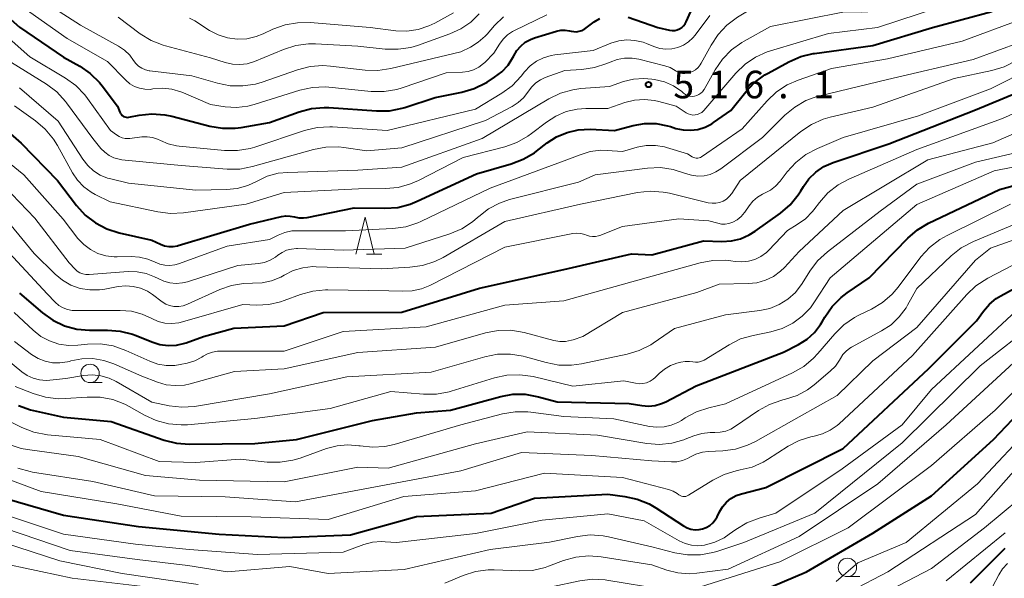
# Model space of a CAD drawing. Units: metres. Extents: x -64000 to -62000, y 22500 to 24000.
# Drawn here: x -63091 to -62957, y 22936 to 23012 of the extents above; entities that cross this region are included whole.
import ezdxf

# ---------------------------------------------------------------- set-up
doc = ezdxf.new("R2010")
doc.units = ezdxf.units.M
for name, color, linetype, lineweight in [('633100_広葉樹林', 7, 'Continuous', 13), ('633200_針葉樹林', 7, 'Continuous', 13), ('710100_等高線(計曲線)', 7, 'Continuous', 40), ('710200_等高線(主曲線)', 7, 'Continuous', 13), ('731200_図化機測定による標高点', 7, 'Continuous', 40)]:
    doc.layers.add(name, color=color, linetype=linetype, lineweight=lineweight)
doc.styles.add('Style-WORKING', font='MS Gothic.ttf')

msp = doc.modelspace()

# ---------------------------------------------------------------- linework, layer by layer
at = {"layer": '633100_広葉樹林', "linetype": 'Continuous', "lineweight": 13}
for p, q in [((-63081.39, 22962.74), (-63079.72, 22962.74)), ((-62978.43, 22936.37), (-62976.76, 22936.37))]:
    msp.add_line(p, q, dxfattribs=at)
for centre in [(-63081.39, 22963.99), (-62978.43, 22937.62)]:
    msp.add_circle(centre, 1.25, dxfattribs=at)
at = {"layer": '633200_針葉樹林', "linetype": 'Continuous', "lineweight": 13}
msp.add_line((-63043.79, 22980.22), (-63041.71, 22980.22), dxfattribs=at)
at = {"layer": '633200_針葉樹林', "linetype": 'Continuous', "lineweight": 13, "flags": 128}
msp.add_lwpolyline([(-63045.25, 22980.22), (-63044, 22985.22), (-63042.75, 22980.22)], dxfattribs=at)
at = {"layer": '710100_等高線(計曲線)', "linetype": 'Continuous', "lineweight": 40, "flags": 128}
for points, elevation in [([(-63095.48, 23015.02), (-63090.96, 23011.04), (-63085.01, 23006.99), (-63082.79, 23005.74), (-63081.36, 23004.75), (-63080.11, 23003.53), (-63079.75, 23003.08), (-63077.67, 23000.33), (-63077.33, 22999.48), (-63077.25, 22999.31), (-63077.13, 22999.16), (-63077, 22999.03), (-63076.84, 22998.92), (-63076.66, 22998.85), (-63076.48, 22998.8), (-63076.29, 22998.79), (-63076.1, 22998.81), (-63074.71, 22999.08)], 510), ([(-63008.22, 23012.42), (-63004.2, 23011), (-63002.6, 23010.64), (-63002.26, 23010.59), (-63001.91, 23010.6), (-63001.57, 23010.68), (-63001.25, 23010.81), (-63000.96, 23010.99), (-63000.7, 23011.22), (-63000.49, 23011.5), (-63000.34, 23011.77), (-62998.9, 23015.04)], 510), ([(-63059.72, 22984.28), (-63055.36, 22985.31), (-63054.78, 22985.4), (-63054.19, 22985.38), (-63053.61, 22985.26), (-63053.01, 22985.13), (-63052.39, 22985.12), (-63051.87, 22985.18), (-63045.49, 22986.51), (-63041.3, 22986.44), (-63039.56, 22986.56), (-63037.87, 22986.99), (-63036.91, 22987.38), (-63028.87, 22991.13), (-63024.12, 22992.47), (-63022.49, 22993.09), (-63020.99, 22993.98), (-63020.72, 22994.19), (-63019.27, 22995.31), (-63017.97, 22996.15), (-63016.54, 22996.75), (-63015.03, 22997.09), (-63013.38, 22997.17), (-63010.09, 22997), (-63007.55, 22997.67), (-63006, 22997.94), (-63004.44, 22997.94), (-63002.9, 22997.66), (-63002.49, 22997.54), (-63001.76, 22997.3), (-63000.77, 22997.08), (-62999.75, 22997.03), (-62998.75, 22997.15), (-62997.78, 22997.45), (-62996.87, 22997.92), (-62996.63, 22998.08), (-62994.26, 22999.74), (-62992.26, 23002.25), (-62991.07, 23003.52), (-62989.66, 23004.56), (-62989.21, 23004.82), (-62986.38, 23006.36), (-62984.78, 23007.06), (-62983.09, 23007.47), (-62982.91, 23007.49), (-62975, 23008.54), (-62966.88, 23011), (-62958.8, 23013.2)], 520), ([(-63074.71, 22999.08), (-63072.98, 22999.26), (-63071.24, 22999.14), (-63070.29, 22998.94), (-63065.11, 22997.6), (-63063.39, 22997.31), (-63061.64, 22997.32), (-63060.86, 22997.43), (-63057, 22998.11), (-63052.96, 22999.55), (-63051.28, 22999.99), (-63049.54, 23000.13), (-63048.92, 23000.11), (-63042.43, 22999.66), (-63040.69, 22999.7), (-63038.98, 23000.03), (-63038.6, 23000.15), (-63034.49, 23001.51), (-63030.83, 23002.23), (-63029.16, 23002.72), (-63027.59, 23003.49), (-63027.42, 23003.59), (-63026.39, 23004.24), (-63025.41, 23004.99), (-63024.57, 23005.9), (-63023.9, 23006.94), (-63023.79, 23007.17), (-63023.38, 23007.86), (-63022.85, 23008.48), (-63022.22, 23008.99), (-63021.52, 23009.39), (-63020.96, 23009.6), (-63018, 23010.51), (-63017.41, 23010.63), (-63016.81, 23010.65), (-63016.21, 23010.57), (-63016, 23010.52), (-63015.64, 23010.44), (-63015.26, 23010.43), (-63014.9, 23010.49), (-63014.54, 23010.6), (-63014.22, 23010.78), (-63014.15, 23010.83), (-63012.85, 23011.76), (-63012.09, 23012.21)], 510), ([(-62982.73, 22991.36), (-62981.65, 22992.1), (-62980.36, 22992.67), (-62972.79, 22995.21), (-62961, 22999.81), (-62949.33, 23004.67)], 530), ([(-63095.49, 22999.43), (-63090.73, 22995.27), (-63085.8, 22990.2), (-63083.22, 22986.81), (-63082.04, 22985.52), (-63080.66, 22984.45), (-63079.12, 22983.64), (-63077.43, 22983.1), (-63073, 22982.12), (-63071.82, 22981.56), (-63071.27, 22981.35), (-63070.69, 22981.25), (-63070.1, 22981.24), (-63069.51, 22981.34), (-63069.39, 22981.38), (-63059.72, 22984.28)], 520), ([(-63091.11, 22959.62), (-63089.47, 22959.03), (-63089.07, 22958.93), (-63085, 22958.03), (-63078.53, 22957.47), (-63071.33, 22954.94), (-63069.64, 22954.5), (-63067.88, 22954.37), (-63059, 22954.48), (-63053.34, 22955), (-63043, 22957.61), (-63037, 22958.62), (-63032.38, 22959), (-63025.56, 22960.86), (-63023.92, 22961.15), (-63022.24, 22961.16), (-63020.44, 22960.83), (-63017.88, 22960.12), (-63008.11, 22959.89), (-63006.39, 22959.61), (-63005.48, 22959.54), (-63004.57, 22959.63), (-63003.69, 22959.88), (-63003.12, 22960.13), (-62999, 22962.28), (-62987.13, 22966.87), (-62985.07, 22967.93), (-62983.92, 22968.65), (-62982.92, 22969.56), (-62982.09, 22970.62), (-62981.85, 22971.01), (-62981.5, 22971.64), (-62980.51, 22973.07), (-62979.29, 22974.32), (-62978.48, 22974.94), (-62975.49, 22977), (-62970.24, 22982.36), (-62968.92, 22983.5), (-62967.39, 22984.4), (-62957.74, 22989), (-62947, 22991.92)], 540), ([(-63091, 22974.88), (-63087.86, 22972.22), (-63086.43, 22971.21), (-63084.86, 22970.47), (-63083.17, 22970.01), (-63081.44, 22969.85), (-63081.26, 22969.85), (-63079.03, 22969.88), (-63077.29, 22969.75), (-63075.6, 22969.32), (-63075.12, 22969.14), (-63072.99, 22968.27), (-63071.9, 22967.93), (-63070.76, 22967.79), (-63069.63, 22967.85), (-63068.51, 22968.1), (-63068.32, 22968.16), (-63065.97, 22969), (-63061.86, 22970.14), (-63055, 22970.44), (-63049.72, 22972.28), (-63039, 22972.3), (-63028.43, 22975.57), (-63017, 22978.11), (-63007.77, 22980.23), (-63005, 22980.1), (-62998, 22982), (-62995.5, 22981.93), (-62994.21, 22982), (-62992.96, 22982.3), (-62991.77, 22982.81), (-62990.97, 22983.31), (-62987.54, 22985.78), (-62986.22, 22986.91), (-62985.11, 22988.26), (-62984.76, 22988.81), (-62984.42, 22989.39), (-62983.66, 22990.45), (-62982.73, 22991.36)], 530), ([(-63074.82, 22943.18), (-63063.85, 22942.15), (-63055, 22941.67), (-63045.97, 22942.03), (-63037, 22944.54), (-63026.87, 22945), (-63020.98, 22947.02), (-63011, 22947.56), (-63008.7, 22947.28), (-63007.01, 22946.92), (-63005.4, 22946.27), (-63004.47, 22945.73), (-63000.71, 22943.27), (-63000.22, 22943.01), (-62999.7, 22942.83), (-62999.15, 22942.75), (-62998.6, 22942.77), (-62998.14, 22942.86), (-62997.63, 22943.05), (-62997.15, 22943.33), (-62996.74, 22943.68), (-62996.39, 22944.1), (-62996.14, 22944.52), (-62995.83, 22945.17), (-62995.41, 22945.87), (-62994.89, 22946.48), (-62994.26, 22946.99), (-62993.56, 22947.38), (-62992.81, 22947.64), (-62989.52, 22948.48), (-62979, 22953.77), (-62967.35, 22964.65), (-62960.87, 22971.13), (-62959.94, 22972.44), (-62959.14, 22973.38), (-62958.19, 22974.16), (-62957.58, 22974.54), (-62948.43, 22979.57)], 550), ([(-62993.28, 22933.06), (-62983.99, 22937), (-62975, 22942.29), (-62967, 22947.33), (-62958.56, 22955), (-62950.82, 22963.18)], 560), ([(-63092.97, 22947.03), (-63085, 22944.71), (-63074.82, 22943.18)], 550), ([(-62961.72, 22935.54), (-62957, 22940.25)], 570)]:
    msp.add_lwpolyline(points, dxfattribs=dict(at, elevation=elevation))
at = {"layer": '710200_等高線(主曲線)', "linetype": 'Continuous', "lineweight": 13, "flags": 128}
for points, elevation in [([(-63001.14, 23004.81), (-63000.83, 23004.75), (-63000.52, 23004.74), (-63000.21, 23004.79), (-63000.16, 23004.8), (-62999.91, 23004.87), (-62999.48, 23005.03), (-62999.09, 23005.26), (-62998.74, 23005.56), (-62998.45, 23005.92), (-62998.3, 23006.16), (-62996.97, 23008.61), (-62996.02, 23010.07), (-62994.82, 23011.34), (-62993.37, 23012.41), (-62990.89, 23013.92), (-62989.33, 23014.69), (-62987.66, 23015.18), (-62986.42, 23015.35), (-62978.05, 23015.95), (-62973.93, 23016.07), (-62962.15, 23019.85), (-62951, 23026.3)], 514), ([(-62998.9, 23001.75), (-62998.61, 23001.88), (-62998.35, 23002.06), (-62998.12, 23002.28), (-62997.93, 23002.54), (-62997.9, 23002.59), (-62996.41, 23005.26), (-62995.43, 23006.7), (-62994.21, 23007.96), (-62992.8, 23008.98), (-62992.46, 23009.17), (-62988.87, 23011.13), (-62978.85, 23013.15), (-62976.46, 23013.07), (-62974.78, 23013.17), (-62973.13, 23013.56), (-62971.92, 23014.05), (-62967, 23016.44), (-62961, 23017.83), (-62950, 23024)], 516), ([(-63089, 23015.42), (-63082.68, 23011.32), (-63077.51, 23008.46), (-63076.71, 23007.91), (-63076, 23007.24), (-63075.48, 23006.52), (-63075.16, 23006.1), (-63074.78, 23005.74), (-63074.34, 23005.46), (-63073.86, 23005.25), (-63073.34, 23005.13), (-63073.27, 23005.12), (-63067.55, 23004.45), (-63064.07, 23003.44), (-63062.36, 23003.09), (-63060.62, 23003.06)], 506), ([(-63091.64, 23000.36), (-63088.8, 22998.33), (-63087.47, 22997.2), (-63086.36, 22995.85), (-63085.83, 22994.99), (-63083.78, 22991.26), (-63083.1, 22990.24), (-63082.25, 22989.35), (-63081.25, 22988.62), (-63080.69, 22988.31), (-63078.67, 22987.33), (-63072.17, 22985.93), (-63070.44, 22985.72), (-63068.69, 22985.81), (-63060.15, 22987), (-63055, 22988.6), (-63044.91, 22989.09), (-63041.24, 22989.11), (-63039.51, 22989.28), (-63037.83, 22989.74), (-63036.76, 22990.21), (-63030.67, 22993.33), (-63025.02, 22994.78), (-63023.37, 22995.36), (-63021.86, 22996.22), (-63021.36, 22996.58), (-63019.36, 22998.14), (-63018.08, 22998.97), (-63016.68, 22999.57), (-63015.19, 22999.91), (-63014, 22999.99), (-63011, 23000), (-63008.7, 23000.8), (-63007.37, 23001.14), (-63006.01, 23001.24), (-63004.66, 23001.1), (-63004.05, 23000.96), (-63001.69, 23000.31), (-63000.35, 22999.41), (-63000.07, 22999.26), (-62999.76, 22999.16), (-62999.45, 22999.11), (-62999.13, 22999.12), (-62998.81, 22999.18), (-62998.52, 22999.3), (-62998.24, 22999.46), (-62998, 22999.67), (-62997.94, 22999.74), (-62993.6, 23004.78), (-62992.35, 23006), (-62990.91, 23006.98), (-62989.32, 23007.7), (-62988.88, 23007.84), (-62981, 23010.19), (-62974.35, 23011), (-62963, 23014.71)], 518), ([(-63095.64, 23012.36), (-63089.57, 23007), (-63084.74, 23004.13), (-63083.33, 23003.11), (-63082.11, 23001.86), (-63081.73, 23001.36), (-63078.6, 22997), (-63077.8, 22996.4), (-63077.44, 22996.17), (-63077.04, 22996.01)], 512), ([(-63090.35, 23013.65), (-63084.49, 23009.51), (-63079, 23006.37), (-63076.53, 23003.85), (-63075.97, 23003.37), (-63075.34, 23003), (-63074.66, 23002.74), (-63073.94, 23002.61), (-63073.21, 23002.6), (-63072.85, 23002.65), (-63071.56, 23002.74), (-63070.27, 23002.62), (-63069.03, 23002.27), (-63068.7, 23002.14), (-63065, 23000.54), (-63063, 23000.23), (-63061.47, 23000.14), (-63059.95, 23000.31), (-63059.07, 23000.53), (-63052.85, 23002.47), (-63051.15, 23002.85), (-63049.41, 23002.92)], 508), ([(-63077.58, 23012.42), (-63074.56, 23010.16), (-63073.07, 23009.25), (-63071.46, 23008.6), (-63071.12, 23008.51), (-63065, 23006.9), (-63063, 23006.25), (-63062.03, 23006.03), (-63061.03, 23005.97), (-63060.05, 23006.09), (-63059.05, 23006.4)], 504), ([(-63077.04, 22996.01), (-63076.62, 22995.92), (-63076.19, 22995.9), (-63076, 22995.92), (-63074.35, 22996.13), (-63073.62, 22996.16), (-63072.9, 22996.07), (-63072.21, 22995.85), (-63071.81, 22995.65), (-63070.76, 22995.19), (-63069.65, 22994.92), (-63069.27, 22994.87), (-63063.1, 22994.29), (-63061.35, 22994.28), (-63059.63, 22994.57), (-63059, 22994.76), (-63052.23, 22997.01), (-63050.53, 22997.41), (-63048.79, 22997.51), (-63048.43, 22997.5), (-63041, 22997.02), (-63029, 22999.9), (-63025.43, 23002.07), (-63024.02, 23003.1), (-63022.78, 23004.4), (-63022.31, 23005), (-63021.57, 23005.78), (-63020.71, 23006.42), (-63019.75, 23006.9), (-63018.72, 23007.21), (-63018.19, 23007.29), (-63013, 23007.88), (-63010.58, 23008.86), (-63009.52, 23009.19), (-63008.41, 23009.32), (-63007.31, 23009.26), (-63006.22, 23009.02), (-63005.75, 23008.84), (-63004.74, 23008.42), (-63003.95, 23008.17), (-63003.13, 23008.06), (-63002.3, 23008.1), (-63001.5, 23008.28), (-63000.73, 23008.59), (-63000.04, 23009.04), (-62999.43, 23009.59), (-62999.11, 23009.98), (-62997.15, 23012.63)], 512), ([(-63067.85, 23012.27), (-63067.15, 23011.89), (-63065.13, 23010.6), (-63063.96, 23009.99), (-63062.71, 23009.6), (-63061.4, 23009.42), (-63060.09, 23009.48), (-63058.8, 23009.77), (-63057.87, 23010.13), (-63056.52, 23010.76), (-63054.88, 23011.36), (-63053.17, 23011.66), (-63051.47, 23011.67), (-63043.31, 23011), (-63039.84, 23010.57), (-63038.31, 23010.52), (-63036.79, 23010.73), (-63035.33, 23011.21), (-63034.5, 23011.61), (-63032, 23013)], 502), ([(-63060.62, 23003.06), (-63058.9, 23003.32), (-63057.98, 23003.59), (-63053.17, 23005.27), (-63051.48, 23005.7), (-63049.74, 23005.83), (-63048.72, 23005.76), (-63044, 23005.21), (-63042.25, 23005.16), (-63040.5, 23005.42), (-63031, 23007.7), (-63029.69, 23008.35), (-63028.61, 23009.01), (-63027.67, 23009.84), (-63027.42, 23010.11), (-63026.43, 23011.26), (-63025.18, 23012.47)], 506), ([(-63059.05, 23006.4), (-63055.07, 23008.03), (-63053.41, 23008.55), (-63051.68, 23008.78), (-63050.76, 23008.77), (-63045, 23008.48), (-63041.26, 23008.07), (-63039.52, 23008.04), (-63037.8, 23008.3), (-63036.86, 23008.58), (-63032.46, 23010.14), (-63030.98, 23010.81), (-63029.63, 23011.73), (-63028.47, 23012.87)], 504), ([(-63049.41, 23002.92), (-63048.91, 23002.88), (-63043.16, 23002.32), (-63041.41, 23002.31), (-63039.69, 23002.6), (-63038.95, 23002.82), (-63033, 23004.86), (-63030.78, 23004.94), (-63030, 23005.03), (-63029.24, 23005.27), (-63028.54, 23005.62), (-63027.91, 23006.1), (-63027.74, 23006.26), (-63026.48, 23007.52), (-63025.74, 23008.76), (-63025.25, 23009.43), (-63024.66, 23010.01), (-63023.97, 23010.48), (-63023.7, 23010.62), (-63019.28, 23012.72)], 508), ([(-63027, 22989.17), (-63016.57, 22993), (-63014.78, 22993.72), (-63013.38, 22994.14), (-63011.93, 22994.32), (-63011.08, 22994.3), (-63009, 22994.16), (-63007, 22994.73), (-63005.78, 22994.97), (-63004.54, 22994.99), (-63003.32, 22994.79), (-63003.01, 22994.71), (-63000.15, 22993.85), (-62999.52, 22993.43), (-62999.35, 22993.33), (-62999.17, 22993.27), (-62998.98, 22993.24), (-62998.78, 22993.24), (-62998.59, 22993.28), (-62998.41, 22993.35), (-62998.27, 22993.43), (-62992.76, 22997.24), (-62989.35, 23001.05), (-62988.08, 23002.25), (-62986.63, 23003.2), (-62985.15, 23003.85), (-62980.58, 23005.42), (-62973, 23006.73), (-62962.84, 23009.16), (-62955, 23012.05)], 522), ([(-63076.2, 22977.82), (-63074.97, 22977.81), (-63073.76, 22977.57), (-63072.61, 22977.14), (-63072.12, 22976.88), (-63071.35, 22976.51), (-63070.53, 22976.29), (-63069.68, 22976.21), (-63068.83, 22976.28), (-63068.14, 22976.45), (-63061.32, 22978.68), (-63058.49, 22978.94), (-63057.67, 22979.08), (-63056.89, 22979.37), (-63056.17, 22979.79), (-63055.85, 22980.04), (-63055.29, 22980.43), (-63054.67, 22980.72), (-63054.01, 22980.89), (-63053.33, 22980.95), (-63053.2, 22980.95), (-63047, 22980.74), (-63038.56, 22981), (-63032.47, 22982.96), (-63030.86, 22983.64), (-63029.4, 22984.59), (-63028.73, 22985.16), (-63028.55, 22985.32), (-63027.22, 22986.36), (-63025.74, 22987.14), (-63024.36, 22987.61), (-63015, 22989.99), (-63012.73, 22991), (-63005.59, 22991.89), (-63003.85, 22991.96), (-63002.13, 22991.72), (-63000.58, 22991.23), (-63000.44, 22991.17), (-62999.62, 22990.92), (-62998.77, 22990.81), (-62997.92, 22990.85), (-62997.09, 22991.04), (-62996.3, 22991.37), (-62995.66, 22991.78), (-62989.96, 22996.04), (-62986.92, 22999.08), (-62985.59, 23000.2), (-62984.08, 23001.07), (-62982.44, 23001.67), (-62982.18, 23001.73), (-62973, 23003.93), (-62961.35, 23006.65), (-62954.9, 23009)], 524), ([(-63068.8, 22970.98), (-63060.64, 22973.36), (-63058.72, 22973.28), (-63057.09, 22973.35), (-63055.49, 22973.71), (-63055.01, 22973.88), (-63052.79, 22974.72), (-63051.11, 22975.19), (-63049.38, 22975.37), (-63049.08, 22975.36), (-63040.77, 22975.23), (-63038.85, 22975.15), (-63037.58, 22975.21), (-63036.33, 22975.49), (-63035.22, 22975.94), (-63025, 22981.17), (-63015.77, 22983), (-63015.23, 22983.06), (-63014.69, 22983.02), (-63014.15, 22982.89), (-63013.9, 22982.8), (-63013.51, 22982.66), (-63013.09, 22982.6), (-63012.68, 22982.61), (-63012.27, 22982.69), (-63012.08, 22982.75), (-63009, 22983.94), (-63001.34, 22985), (-62997.25, 22984.75), (-62996.05, 22984.4), (-62995.55, 22984.29), (-62995.04, 22984.28), (-62994.53, 22984.36), (-62994, 22984.54), (-62993.4, 22984.88), (-62992.87, 22985.32), (-62992.43, 22985.84), (-62992.38, 22985.91), (-62991.79, 22986.78), (-62991.27, 22987.41), (-62990.65, 22987.94), (-62989.96, 22988.36), (-62989.71, 22988.47), (-62988.91, 22988.88), (-62988.2, 22989.42), (-62987.57, 22990.12), (-62986.62, 22991.37), (-62985.45, 22992.67), (-62984.08, 22993.74), (-62982.52, 22994.56), (-62979, 22996.04), (-62968.76, 22999), (-62959, 23002.66), (-62947.57, 23008.43)], 528), ([(-63093, 23006.84), (-63087.32, 23003.29), (-63085.92, 23002.24), (-63084.74, 23000.97), (-63084.58, 23000.77), (-63081, 22995.94), (-63079.9, 22994.57), (-63079.39, 22994.05), (-63078.8, 22993.61), (-63078.14, 22993.29), (-63077.44, 22993.09), (-63077.05, 22993.03), (-63069, 22992.23), (-63062.77, 22991.75), (-63061.02, 22991.77), (-63059.29, 22992.1), (-63051.03, 22994.43), (-63049.32, 22994.75), (-63047.58, 22994.77), (-63046.91, 22994.7), (-63043.75, 22994.25), (-63039, 22994.64), (-63027.63, 22998.37), (-63023.99, 23000.28), (-63023.17, 23000.8), (-63022.46, 23001.46), (-63021.87, 23002.23), (-63021.8, 23002.34), (-63021.35, 23002.95), (-63020.81, 23003.48), (-63020.17, 23003.91), (-63019.53, 23004.2), (-63016.84, 23005.16), (-63014.53, 23005.3), (-63012.8, 23005.55), (-63011.15, 23006.1), (-63010.84, 23006.24), (-63010.7, 23006.3), (-63009.74, 23006.66), (-63008.73, 23006.84), (-63007.71, 23006.85), (-63006.77, 23006.69), (-63003.25, 23005.81), (-63002.51, 23005.55), (-63001.83, 23005.17), (-63001.7, 23005.08), (-63001.43, 23004.92), (-63001.14, 23004.81)], 514), ([(-63014.73, 22987), (-63006.96, 22988.56), (-63005.23, 22988.76), (-63003.49, 22988.64), (-63002.62, 22988.47), (-62997.36, 22987.19), (-62996.84, 22987.11), (-62996.32, 22987.12), (-62995.81, 22987.22), (-62995.33, 22987.41), (-62994.88, 22987.68), (-62994.49, 22988.03), (-62994.15, 22988.45), (-62993, 22990.21), (-62984.77, 22996.86), (-62983.33, 22997.84), (-62981.74, 22998.55), (-62980.78, 22998.82), (-62975, 23000.18), (-62963.93, 23004.07), (-62958.8, 23005.16), (-62957.13, 23005.66), (-62955.45, 23006.53)], 526), ([(-63091, 23002.81), (-63085.72, 22998.28), (-63082.37, 22993.11), (-63081.71, 22992.25), (-63080.91, 22991.53), (-63080, 22990.95), (-63079, 22990.54), (-63078.58, 22990.43), (-63076.14, 22989.86), (-63067, 22988.9), (-63062.86, 22988.97), (-63061.38, 22989.12), (-63059.94, 22989.53), (-63058.68, 22990.13), (-63057.29, 22990.78), (-63055.81, 22991.19), (-63054.5, 22991.32), (-63045, 22991.6), (-63039, 22992.03), (-63028.08, 22995.92), (-63019.01, 23001.32), (-63017.44, 23002.08), (-63015.76, 23002.55), (-63014.67, 23002.7), (-63010.76, 23003), (-63008.88, 23003.65), (-63007.52, 23003.99), (-63006.12, 23004.09), (-63005.03, 23003.99), (-63004.65, 23003.93), (-63003.32, 23003.61), (-63002.08, 23003.06), (-63000.94, 23002.3), (-63000.71, 23002.1), (-63000.45, 23001.91), (-63000.16, 23001.77), (-62999.85, 23001.69), (-62999.53, 23001.65), (-62999.21, 23001.67), (-62998.9, 23001.75)], 516), ([(-63091.71, 22972.29), (-63089.14, 22969.86), (-63088.09, 22969.03), (-63086.91, 22968.4), (-63085.64, 22967.98), (-63084.32, 22967.78), (-63083.05, 22967.81), (-63081.72, 22967.96), (-63079.98, 22967.99), (-63078.26, 22967.73), (-63076.51, 22967.12), (-63073.25, 22965.64), (-63072.17, 22965.25), (-63071.03, 22965.07), (-63069.88, 22965.08), (-63069.13, 22965.19), (-63068.18, 22965.4), (-63067.15, 22965.72), (-63066.19, 22966.21), (-63066, 22966.33), (-63065.4, 22966.66), (-63064.76, 22966.89), (-63064.08, 22967), (-63063.79, 22967.01), (-63055, 22967), (-63047, 22969.67), (-63035.7, 22970.3), (-63025, 22973.28), (-63017, 22973.87), (-63005.78, 22977), (-62998.46, 22979.03), (-62996.75, 22979.35), (-62995, 22979.37), (-62994.27, 22979.28), (-62993.7, 22979.2), (-62992.79, 22979.14), (-62991.88, 22979.24), (-62991, 22979.49), (-62990.19, 22979.9), (-62989.45, 22980.44), (-62989.12, 22980.76), (-62986.57, 22983.43), (-62985.25, 22984.22), (-62984.15, 22985.01), (-62983.2, 22985.98), (-62983, 22986.23), (-62982.25, 22987.23), (-62981.08, 22988.53), (-62979.71, 22989.6), (-62978.25, 22990.39), (-62969, 22994.42), (-62957.36, 22998.64), (-62949, 23002.4)], 532), ([(-62979, 22986.15), (-62967.52, 22993), (-62958.65, 22995.35), (-62947.99, 23000.01)], 534), ([(-63096.28, 22995.72), (-63090.37, 22991), (-63085.05, 22984.95), (-63083.03, 22982.35), (-63082.25, 22981.51), (-63081.34, 22980.83), (-63080.33, 22980.31), (-63079.24, 22979.97), (-63078.11, 22979.83), (-63077.7, 22979.83), (-63075.81, 22979.88), (-63074.65, 22979.81), (-63073.52, 22979.53), (-63072.54, 22979.12), (-63071.9, 22978.85), (-63071.23, 22978.7), (-63070.54, 22978.67), (-63069.85, 22978.76), (-63069.36, 22978.9), (-63062.73, 22981.27), (-63057, 22982.19), (-63055.8, 22982.8), (-63054.89, 22983.16), (-63053.94, 22983.36), (-63053.26, 22983.39), (-63046.64, 22983.36), (-63040.21, 22983.69), (-63038.48, 22983.93), (-63036.82, 22984.47), (-63036.4, 22984.66), (-63027, 22989.17)], 522), ([(-62973.98, 22986.02), (-62969, 22989.69), (-62961, 22992.72), (-62950.92, 22995.08)], 536), ([(-63015.74, 22962.26), (-63008.84, 22963), (-63007.26, 22962.66), (-63006.75, 22962.59), (-63006.24, 22962.61), (-63005.74, 22962.73), (-63005.26, 22962.92), (-63004.83, 22963.2), (-63004.55, 22963.45), (-63004.01, 22963.99), (-63003.29, 22964.59), (-63002.49, 22965.06), (-63001.63, 22965.37), (-63001.06, 22965.53), (-63000.49, 22965.63), (-62999.9, 22965.63), (-62999.44, 22965.56), (-62999.08, 22965.51), (-62998.73, 22965.53), (-62998.38, 22965.6), (-62998.04, 22965.74), (-62997.91, 22965.81), (-62994.51, 22967.89), (-62992.95, 22968.67), (-62991.26, 22969.16), (-62988.83, 22969.65), (-62987.29, 22970.1), (-62985.86, 22970.81), (-62984.57, 22971.76), (-62983.47, 22972.92), (-62982.9, 22973.71), (-62980.8, 22977), (-62969, 22986.96), (-62958.47, 22991.53), (-62949, 22993.36)], 538), ([(-63093.04, 22989.44), (-63088.91, 22985.09), (-63084.22, 22979), (-63083.43, 22978.17), (-63083.12, 22977.9), (-63082.76, 22977.68), (-63082.37, 22977.53), (-63081.96, 22977.44), (-63081.52, 22977.43), (-63076.2, 22977.82)], 524), ([(-63096.49, 22959.51), (-63090.66, 22956.64), (-63089.03, 22956.01), (-63087.16, 22955.66), (-63080.02, 22955), (-63071.97, 22952.03), (-63067, 22951.87), (-63061, 22952.35), (-63057.31, 22951.95), (-63055.56, 22951.91), (-63053.84, 22952.18), (-63052.82, 22952.49), (-63049.23, 22953.79), (-63047.81, 22954.17), (-63046.33, 22954.3), (-63044.86, 22954.17), (-63044.67, 22954.13), (-63043, 22953.95), (-63041.32, 22954.05), (-63040.06, 22954.33), (-63031, 22956.98), (-63025.33, 22958.49), (-63023.61, 22958.79), (-63021.87, 22958.79), (-63021.45, 22958.74), (-63017, 22958.15), (-63010.18, 22957.82), (-63005.34, 22956.79), (-63004.35, 22956.67), (-63003.36, 22956.72), (-63002.39, 22956.94), (-63001.47, 22957.33), (-63001, 22957.6), (-63000.49, 22957.94), (-62998.96, 22958.77), (-62997.26, 22959.33), (-62995, 22959.86), (-62985.88, 22964.08), (-62984.37, 22964.94), (-62983.03, 22966.06), (-62982.47, 22966.68), (-62980.16, 22969.38), (-62978.92, 22970.61), (-62977.49, 22971.6), (-62976.87, 22971.92), (-62975.18, 22972.73), (-62973.68, 22973.62), (-62972.36, 22974.76), (-62971.54, 22975.71), (-62968.43, 22979.82), (-62967.26, 22981.11), (-62965.88, 22982.18), (-62964.88, 22982.75), (-62956.26, 22987)], 542), ([(-63093.85, 22986.15), (-63089, 22980.29), (-63086.15, 22977.49), (-63085.13, 22976.65), (-63083.98, 22975.99), (-63082.73, 22975.55), (-63081.42, 22975.33), (-63080.09, 22975.34), (-63079.39, 22975.44), (-63077.55, 22975.79), (-63076.53, 22975.89), (-63075.51, 22975.82), (-63074.51, 22975.57), (-63073.57, 22975.15), (-63072.92, 22974.72), (-63071.58, 22973.72), (-63071.1, 22973.42), (-63070.57, 22973.21), (-63070.02, 22973.09), (-63069.92, 22973.08), (-63069.31, 22973.08), (-63068.71, 22973.19), (-63068.16, 22973.38), (-63063.76, 22975.39), (-63062.18, 22975.95), (-63060.53, 22976.23), (-63059.32, 22976.25), (-63058, 22976.3), (-63056.7, 22976.58), (-63055.47, 22977.09), (-63055, 22977.35), (-63053.77, 22977.96), (-63052.45, 22978.35), (-63051.09, 22978.5), (-63050.66, 22978.49), (-63041.79, 22978.21), (-63037.91, 22978.41), (-63036.18, 22978.65), (-63034.52, 22979.18), (-63033.37, 22979.76), (-63025, 22984.65), (-63014.73, 22987)], 526), ([(-63094.1, 22967), (-63090.68, 22964.2), (-63089.94, 22963.7), (-63089.13, 22963.33), (-63088.26, 22963.11), (-63087.36, 22963.04), (-63086.84, 22963.07), (-63084.68, 22963.32), (-63082.3, 22963.7), (-63081.12, 22963.79), (-63079.94, 22963.67), (-63078.8, 22963.34), (-63077.82, 22962.88), (-63073, 22960.1), (-63070.65, 22959.6), (-63068.92, 22959.39), (-63067.18, 22959.49), (-63066.91, 22959.53), (-63057, 22961.22), (-63046.48, 22963.52), (-63035, 22964.15), (-63027.7, 22966.25), (-63025.99, 22966.59), (-63024.25, 22966.62), (-63022.53, 22966.35), (-63022.2, 22966.26), (-63019.38, 22965.46), (-63017.66, 22965.13), (-63015.92, 22965.1), (-63014.58, 22965.29), (-63008.39, 22966.6), (-63006.72, 22967.1), (-63005.17, 22967.89), (-63004.84, 22968.1), (-63001.92, 22970.08), (-62995, 22971.95), (-62990.33, 22972.53), (-62988.98, 22972.82), (-62987.7, 22973.34), (-62986.53, 22974.08), (-62985.5, 22975.01), (-62984.59, 22976.21), (-62983.55, 22977.87), (-62982.5, 22979.27), (-62981.15, 22980.52), (-62973.98, 22986.02)], 536), ([(-63091.67, 22968.33), (-63089.33, 22966.58), (-63088.46, 22966.04), (-63087.51, 22965.66), (-63086.51, 22965.45), (-63085.48, 22965.42), (-63084.46, 22965.56), (-63084.19, 22965.63), (-63084, 22965.69), (-63082.52, 22965.97), (-63081, 22966), (-63079.51, 22965.76), (-63078.14, 22965.29), (-63074.37, 22963.63), (-63072.2, 22962.8), (-63071.02, 22962.46), (-63069.8, 22962.33), (-63068.57, 22962.41), (-63067.8, 22962.58), (-63061.77, 22964.23), (-63055, 22964.6), (-63045, 22966.85), (-63034.42, 22967.58), (-63027.63, 22969.5), (-63025.91, 22969.82), (-63024.17, 22969.85), (-63022.36, 22969.54), (-63018.32, 22968.48), (-63017.54, 22968.34), (-63016.74, 22968.35), (-63015.95, 22968.49), (-63015.7, 22968.57), (-63014.4, 22969), (-63009, 22972.25), (-62998.9, 22975), (-62995.88, 22976.12), (-62991.94, 22976.19), (-62990.74, 22976.32), (-62989.59, 22976.65), (-62988.5, 22977.18), (-62987.53, 22977.89), (-62987, 22978.4), (-62985, 22980.56), (-62979, 22986.15)], 534), ([(-63073.87, 22950.13), (-63066.5, 22949.5), (-63055, 22949.27), (-63045, 22951.26), (-63040.87, 22951.13), (-63029, 22954.42), (-63021.95, 22956.05), (-63012.42, 22955.58), (-63005.69, 22954.47), (-63003.99, 22954.34), (-63002.3, 22954.51), (-63000.66, 22954.97), (-63000.47, 22955.04), (-62999.31, 22955.51), (-62998.21, 22955.84), (-62997.07, 22955.98), (-62996.47, 22955.97), (-62995.72, 22955.99), (-62994.98, 22956.14), (-62994.28, 22956.42), (-62993.78, 22956.71), (-62990.53, 22958.93), (-62989.01, 22959.78), (-62987.37, 22960.36), (-62987.19, 22960.4), (-62986.84, 22960.49), (-62985.28, 22961), (-62983.85, 22961.78), (-62982.97, 22962.43), (-62980.77, 22964.28), (-62980.07, 22964.97), (-62979.51, 22965.78), (-62979.39, 22966), (-62979.04, 22966.54), (-62978.61, 22967.01), (-62978.1, 22967.4), (-62977.88, 22967.54), (-62973.79, 22969.76), (-62972.5, 22970.61), (-62971.38, 22971.68), (-62970.46, 22972.92), (-62970.25, 22973.28), (-62969, 22975.55), (-62964.33, 22979.97), (-62962.96, 22981.05), (-62961.31, 22981.93), (-62952.32, 22985.68)], 544), ([(-62999.85, 22952.6), (-62999.03, 22953.01), (-62998.15, 22953.27), (-62997.34, 22953.37), (-62995.39, 22953.46), (-62993.66, 22953.69), (-62992, 22954.22), (-62990.92, 22954.75), (-62985, 22958.11), (-62979.83, 22961), (-62975, 22965.69), (-62969, 22970.23), (-62961, 22979.37), (-62958.97, 22981.03), (-62947, 22985.26)], 546), ([(-63096.35, 22951), (-63088.05, 22947.95), (-63077.74, 22946.26), (-63069, 22944.6), (-63059.49, 22944.51), (-63049, 22944.14), (-63038.72, 22947.28), (-63029, 22948.01), (-63019.59, 22950.41), (-63009, 22949.86), (-63002.77, 22948.23), (-63002.14, 22948), (-63001.57, 22947.67), (-63001.35, 22947.51), (-63001.18, 22947.4), (-63001, 22947.32), (-63000.8, 22947.27), (-63000.61, 22947.26), (-63000.41, 22947.28), (-63000.22, 22947.33), (-63000.02, 22947.43), (-62996.72, 22949.5), (-62995.19, 22950.27), (-62993.55, 22950.77), (-62993, 22950.87), (-62991.39, 22951.27), (-62989.88, 22951.93), (-62989.3, 22952.28), (-62986.5, 22954.08), (-62985.01, 22954.87), (-62983.41, 22955.38), (-62982.93, 22955.48), (-62981.81, 22955.77), (-62980.77, 22956.26), (-62979.82, 22956.92), (-62979.56, 22957.15), (-62969.57, 22966.43), (-62962.22, 22974.71), (-62960.96, 22975.91), (-62959.36, 22976.94), (-62950.39, 22981.61)], 548), ([(-63092.97, 22981), (-63087.21, 22974.79), (-63086.11, 22973.66), (-63085.61, 22973.24), (-63085.05, 22972.91), (-63084.44, 22972.68), (-63083.8, 22972.56), (-63083.42, 22972.54), (-63077.29, 22972.56), (-63075.77, 22972.44), (-63074.3, 22972.05), (-63073, 22971.46), (-63072.13, 22971.06), (-63071.2, 22970.83), (-63070.25, 22970.76), (-63069.3, 22970.86), (-63068.8, 22970.98)], 528), ([(-63093.14, 22944.86), (-63085, 22942.16), (-63075.22, 22940.78), (-63067.93, 22940.07), (-63058.61, 22939.39), (-63047, 22939.71), (-63044.19, 22940.72), (-63043, 22941.04), (-63041.77, 22941.14), (-63041.25, 22941.12), (-63039.74, 22941), (-63029, 22942.24), (-63019.95, 22944.05), (-63011, 22944.89), (-63006.04, 22943.96), (-63001.32, 22941.25), (-63000.51, 22940.87), (-62999.65, 22940.64), (-62998.76, 22940.57), (-62997.84, 22940.66), (-62996.47, 22941.04), (-62995.19, 22941.65), (-62994.49, 22942.12), (-62993.6, 22942.77), (-62992.12, 22943.68), (-62990.45, 22944.33), (-62988.15, 22945), (-62979.15, 22951), (-62971, 22957), (-62967, 22961.82), (-62955.49, 22972.51)], 552), ([(-63075, 22938.71), (-63068.11, 22937.89), (-63062.7, 22937), (-63054.24, 22937.76), (-63049, 22936.79), (-63038.68, 22937.32), (-63027, 22940.08), (-63018.93, 22941.07), (-63015.12, 22941.84), (-63013.38, 22942.04), (-63011.64, 22941.93), (-63010.89, 22941.79), (-63005, 22940.44), (-63001.88, 22939.61), (-63000.17, 22939.32), (-62998.42, 22939.32), (-62996.71, 22939.63), (-62996.17, 22939.79), (-62992.53, 22941), (-62982.85, 22945), (-62971, 22954.55), (-62960.4, 22965), (-62952.75, 22971)], 554), ([(-63033.18, 22935.5), (-63030.66, 22936.54), (-63028.99, 22937.05), (-63027.26, 22937.28), (-63026.45, 22937.28), (-63022.97, 22937.14), (-63021.23, 22937.22), (-63019.53, 22937.6), (-63019.05, 22937.77), (-63017.01, 22938.54), (-63015.33, 22939.01), (-63013.59, 22939.18), (-63011.92, 22939.05), (-63005, 22937.96), (-63003, 22937.26), (-63001.48, 22936.87), (-62999.93, 22936.75), (-62998.9, 22936.82), (-62994.63, 22937.37), (-62985, 22941.84), (-62974.3, 22949), (-62965, 22957), (-62954.15, 22967)], 556), ([(-62958.36, 22959), (-62951, 22966.28)], 558), ([(-63091.56, 22962.23), (-63089.13, 22961.26), (-63087.46, 22960.76), (-63085.73, 22960.55), (-63084.72, 22960.57), (-63081.76, 22960.78), (-63080.02, 22960.76), (-63078.31, 22960.43), (-63076.68, 22959.8), (-63076.09, 22959.49), (-63073.99, 22958.3), (-63072.41, 22957.57), (-63070.73, 22957.12), (-63068.99, 22956.98), (-63068.13, 22957.02), (-63059, 22957.84), (-63048.76, 22959.24), (-63040.49, 22961.51), (-63036.05, 22961.15), (-63034.3, 22961.17), (-63032.59, 22961.48), (-63032.3, 22961.57), (-63026.43, 22963.38), (-63024.72, 22963.75), (-63022.98, 22963.82), (-63021.14, 22963.55), (-63015.74, 22962.26)], 538), ([(-63092.32, 22937.97), (-63083.83, 22936.17), (-63073.82, 22935), (-63067, 22933.37), (-63057.55, 22932.45), (-63047, 22932.13), (-63035.81, 22932.19), (-63027, 22934.57), (-63018.67, 22935), (-63014.83, 22935.81), (-63013.1, 22936.02), (-63011.36, 22935.93), (-63011.15, 22935.9), (-63003.37, 22934.63), (-62998.41, 22935), (-62987.63, 22938.37), (-62978.35, 22943), (-62967, 22951.46), (-62958.36, 22959)], 558), ([(-62979.96, 22935.7), (-62977, 22938.23), (-62970.44, 22941), (-62960.76, 22949), (-62953, 22957.21)], 562), ([(-62983, 22931.75), (-62972.96, 22937.04), (-62961, 22944.83), (-62952.02, 22955)], 564), ([(-63092.39, 22954.31), (-63090.73, 22953.79), (-63089.88, 22953.64), (-63083, 22952.72), (-63073.87, 22950.13)], 544), ([(-63091.22, 22951.12), (-63089.54, 22950.64), (-63089.2, 22950.58), (-63081, 22949.32), (-63072.64, 22947.36), (-63063, 22947.22), (-63053.47, 22946.53), (-63041.14, 22948.86), (-63031, 22950.73), (-63022.74, 22953.26), (-63013.17, 22952.83), (-63005, 22952.11), (-63002.35, 22951.96), (-63001.6, 22951.99), (-63000.86, 22952.14), (-63000.16, 22952.42), (-62999.85, 22952.6)], 546), ([(-63067.97, 22924.82), (-63067.92, 22924.91), (-63067.86, 22924.99), (-63067.78, 22925.05), (-63067.69, 22925.11), (-63067.6, 22925.14), (-63066.53, 22925.46), (-63065.42, 22925.7), (-63064.28, 22925.73), (-63063.43, 22925.63), (-63055.82, 22924.18), (-63047, 22922.41), (-63035.65, 22922.35), (-63025, 22923.62), (-63014.15, 22923.85), (-63005, 22922.53), (-62995, 22924.3), (-62986.32, 22927), (-62977, 22932.26), (-62967, 22937.49), (-62959.78, 22943), (-62955, 22947)], 566), ([(-63093, 22942.95), (-63084.1, 22939.9), (-63075, 22938.71)], 554), ([(-62965, 22935.78), (-62957, 22942.31)], 568), ([(-63093.16, 22941), (-63085.49, 22938.51), (-63077, 22936.8), (-63066.71, 22935.29)], 556), ([(-62958.73, 22935), (-62957.86, 22936.63), (-62957.34, 22937.44), (-62956.67, 22938.15)], 572)]:
    msp.add_lwpolyline(points, dxfattribs=dict(at, elevation=elevation))
at = {"layer": '731200_図化機測定による標高点', "linetype": 'Continuous', "lineweight": 40}
msp.add_circle((-63005.47, 23003.25, 516.1), 0.375, dxfattribs=at)

# ---------------------------------------------------------------- texts
at = {"layer": '731200_図化機測定による標高点', "linetype": 'Continuous', "lineweight": 40, "style": 'Style-WORKING'}
for s, p in [('5', (-63002.1, 23001.38, -10)), ('1', (-62997.35, 23001.38, -10)), ('6', (-62992.6, 23001.38, -10)), ('1', (-62983.1, 23001.38, -10)), ('.', (-62987.85, 23001.38, -10))]:
    msp.add_text(s, height=3.75, dxfattribs=at).set_placement(p)

doc.saveas('drawing.dxf')
